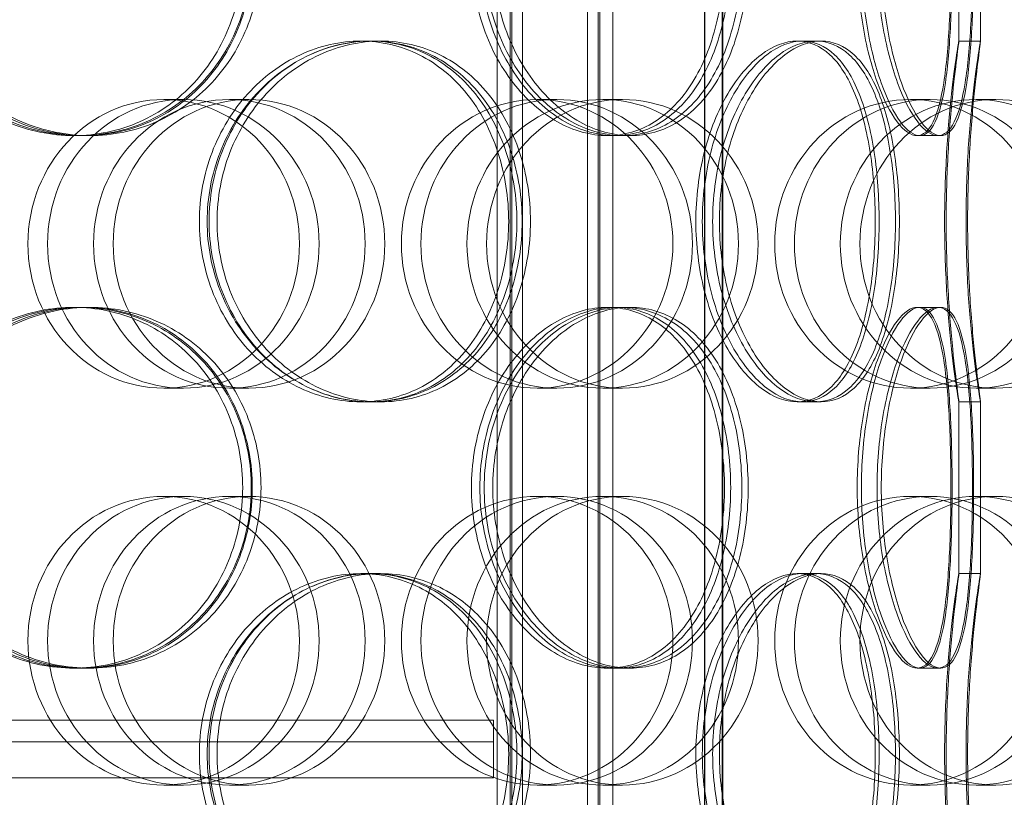
# Model space of a CAD drawing. Units: millimetres. Extents: x 251464 to 270265, y 160692 to 173972.
# Drawn here: x 267794 to 267930, y 169518 to 169626 of the extents above; entities that cross this region are included whole.
import ezdxf

# ---------------------------------------------------------------- set-up
doc = ezdxf.new("R2010")
doc.units = ezdxf.units.MM
doc.linetypes.add('DASHED', pattern=[0])
doc.layers.add('Skrytá (ISO)', color=1, linetype='DASHED', lineweight=18)

msp = doc.modelspace()

# ---------------------------------------------------------------- linework, layer by layer
at = {"layer": 'Skrytá (ISO)', "ltscale": 13.038823}
for p, q in [((267888.81, 169040.08), (267888.81, 169795.08)), ((267888.88, 169795.08), (267888.88, 169040.08)), ((267891.3, 169795.08), (267891.3, 169040.08)), ((267891.38, 169040.08), (267891.38, 169795.08))]:
    msp.add_line(p, q, dxfattribs=at)
at = {"layer": 'Skrytá (ISO)', "ltscale": 12.924213}
for p, q in [((267860.12, 169199.08), (267860.12, 169787.08)), ((267861.92, 169199.08), (267861.92, 169787.08)), ((267862.12, 169199.08), (267862.12, 169787.08)), ((267863.62, 169199.08), (267863.62, 169787.08)), ((267872.62, 169199.08), (267872.62, 169787.08)), ((267874.12, 169199.08), (267874.12, 169787.08)), ((267874.32, 169199.08), (267874.32, 169787.08)), ((267876.12, 169199.08), (267876.12, 169787.08))]:
    msp.add_line(p, q, dxfattribs=at)
at = {"layer": 'Skrytá (ISO)', "ltscale": 2.267434}
for p, q in [((267924.08, 169623.17), (267924.08, 169646.99)), ((267927.08, 169623.17), (267927.08, 169646.99)), ((267924.08, 169549.37), (267924.08, 169573.19)), ((267927.08, 169549.37), (267927.08, 169573.19))]:
    msp.add_line(p, q, dxfattribs=at)
at = {"layer": 'Skrytá (ISO)', "ltscale": 0.285466}
for p, q in [((267841.19, 169623.18), (267842.68, 169623.18)), ((267901.67, 169623.18), (267904.26, 169623.18)), ((267924.07, 169623.18), (267927.07, 169623.18)), ((267802.21, 169610.08), (267801.44, 169610.08)), ((267803.64, 169610.08), (267802.85, 169610.08)), ((267877.49, 169610.08), (267875.38, 169610.08)), ((267921.18, 169610.08), (267918.28, 169610.08)), ((267801.44, 169586.28), (267802.21, 169586.28)), ((267802.85, 169586.28), (267803.64, 169586.28)), ((267875.38, 169586.28), (267877.49, 169586.28)), ((267918.28, 169586.28), (267921.18, 169586.28)), ((267842.68, 169573.18), (267841.19, 169573.18)), ((267904.26, 169573.18), (267901.67, 169573.18)), ((267927.07, 169573.18), (267924.07, 169573.18)), ((267841.19, 169549.38), (267842.68, 169549.38)), ((267901.67, 169549.38), (267904.26, 169549.38)), ((267924.07, 169549.38), (267927.07, 169549.38)), ((267802.21, 169536.28), (267801.44, 169536.28)), ((267803.64, 169536.28), (267802.85, 169536.28)), ((267877.49, 169536.28), (267875.38, 169536.28)), ((267921.18, 169536.28), (267918.28, 169536.28)), ((267859.58, 169526.08), (267859.58, 169529.08))]:
    msp.add_line(p, q, dxfattribs=at)
at = {"layer": 'Skrytá (ISO)', "ltscale": 0.241666}
for p, q in [((267842.68, 169623.18), (267843.96, 169623.18)), ((267843.96, 169573.18), (267842.68, 169573.18)), ((267842.68, 169549.38), (267843.96, 169549.38))]:
    msp.add_line(p, q, dxfattribs=at)
at = {"layer": 'Skrytá (ISO)', "ltscale": 0.080895}
for p, q in [((267904.26, 169623.18), (267905, 169623.18)), ((267905, 169573.18), (267904.26, 169573.18)), ((267904.26, 169549.38), (267905, 169549.38))]:
    msp.add_line(p, q, dxfattribs=at)
at = {"layer": 'Skrytá (ISO)', "ltscale": 0.76141}
for p, q in [((267816.62, 169615.08), (267813.9, 169615.08)), ((267823, 169615.08), (267825.71, 169615.08)), ((267868.35, 169615.08), (267865.64, 169615.08)), ((267874.73, 169615.08), (267877.45, 169615.08)), ((267920.09, 169615.08), (267917.37, 169615.08)), ((267926.46, 169615.08), (267929.18, 169615.08)), ((267816.62, 169575.08), (267813.9, 169575.08)), ((267823, 169575.08), (267825.71, 169575.08)), ((267868.35, 169575.08), (267865.64, 169575.08)), ((267874.73, 169575.08), (267877.45, 169575.08)), ((267920.09, 169575.08), (267917.37, 169575.08)), ((267926.46, 169575.08), (267929.18, 169575.08)), ((267816.62, 169560.08), (267813.9, 169560.08)), ((267823, 169560.08), (267825.71, 169560.08)), ((267868.35, 169560.08), (267865.64, 169560.08)), ((267874.73, 169560.08), (267877.45, 169560.08)), ((267920.09, 169560.08), (267917.37, 169560.08)), ((267926.46, 169560.08), (267929.18, 169560.08)), ((267816.62, 169520.08), (267813.9, 169520.08)), ((267823, 169520.08), (267825.71, 169520.08)), ((267868.35, 169520.08), (267865.64, 169520.08)), ((267874.73, 169520.08), (267877.45, 169520.08)), ((267920.09, 169520.08), (267917.37, 169520.08)), ((267926.46, 169520.08), (267929.18, 169520.08))]:
    msp.add_line(p, q, dxfattribs=at)
at = {"layer": 'Skrytá (ISO)', "ltscale": 0.139929}
for p, q in [((267878.54, 169610.08), (267877.49, 169610.08)), ((267877.49, 169586.28), (267878.54, 169586.28)), ((267878.54, 169536.28), (267877.49, 169536.28))]:
    msp.add_line(p, q, dxfattribs=at)
at = {"layer": 'Skrytá (ISO)', "ltscale": 0.037541}
for p, q in [((267921.56, 169610.08), (267921.18, 169610.08)), ((267921.18, 169586.28), (267921.56, 169586.28)), ((267921.56, 169536.28), (267921.18, 169536.28))]:
    msp.add_line(p, q, dxfattribs=at)
at = {"layer": 'Skrytá (ISO)', "ltscale": 12.659545}
for p, q in [((267659.58, 169529.08), (267859.58, 169529.08)), ((267659.58, 169526.08), (267859.58, 169526.08)), ((267659.58, 169526.08), (267859.58, 169526.08)), ((267659.58, 169521.08), (267859.58, 169521.08))]:
    msp.add_line(p, q, dxfattribs=at)
at = {"layer": 'Skrytá (ISO)', "ltscale": 0.475844}
msp.add_line((267859.58, 169521.08), (267859.58, 169526.08), dxfattribs=at)
at = {"layer": 'Skrytá (ISO)', "ltscale": 15.191454}
for centre in [(267813.9, 169595.08), (267816.62, 169595.08), (267823, 169595.08), (267825.71, 169595.08), (267865.64, 169595.08), (267868.35, 169595.08), (267874.73, 169595.08), (267877.45, 169595.08), (267917.37, 169595.08), (267920.09, 169595.08), (267926.46, 169595.08), (267929.18, 169595.08), (267813.9, 169540.08), (267816.62, 169540.08), (267823, 169540.08), (267825.71, 169540.08), (267865.64, 169540.08), (267868.35, 169540.08), (267874.73, 169540.08), (267877.45, 169540.08), (267917.37, 169540.08), (267920.09, 169540.08), (267926.46, 169540.08), (267929.18, 169540.08)]:
    msp.add_ellipse(centre, major_axis=(0, -20), ratio=0.94058, dxfattribs=at)
at = {"layer": 'Skrytá (ISO)', "ltscale": 12.601983}
for points in [[(267824.84, 169635.08), (267824.84, 169638.35), (267824.25, 169641.63), (267821.96, 169647.67), (267820.26, 169650.45), (267815.97, 169655.07), (267813.39, 169656.93), (267807.69, 169659.43), (267804.58, 169660.08), (267798.31, 169660.08), (267795.15, 169659.43), (267789.28, 169656.93), (267786.57, 169655.07), (267782.03, 169650.45), (267780.21, 169647.67), (267777.74, 169641.63), (267777.1, 169638.35), (267777.1, 169631.81), (267777.74, 169628.54), (267780.21, 169622.49), (267782.03, 169619.72), (267786.57, 169615.09), (267789.28, 169613.24), (267795.15, 169610.73), (267798.31, 169610.08), (267804.58, 169610.08), (267807.69, 169610.73), (267813.39, 169613.24), (267815.97, 169615.09), (267820.26, 169619.72), (267821.96, 169622.49), (267824.25, 169628.54), (267824.84, 169631.81), (267824.84, 169635.08)], [(267778.55, 169635.08), (267778.55, 169638.35), (267779.19, 169641.63), (267781.65, 169647.67), (267783.47, 169650.45), (267788, 169655.07), (267790.7, 169656.93), (267796.56, 169659.43), (267799.72, 169660.08), (267805.98, 169660.08), (267809.08, 169659.43), (267814.76, 169656.93), (267817.33, 169655.07), (267821.61, 169650.45), (267823.3, 169647.67), (267825.58, 169641.63), (267826.17, 169638.35), (267826.17, 169631.81), (267825.58, 169628.54), (267823.3, 169622.49), (267821.61, 169619.72), (267817.33, 169615.09), (267814.76, 169613.24), (267809.08, 169610.73), (267805.98, 169610.08), (267799.72, 169610.08), (267796.56, 169610.73), (267790.7, 169613.24), (267788, 169615.09), (267783.47, 169619.72), (267781.65, 169622.49), (267779.19, 169628.54), (267778.55, 169631.81), (267778.55, 169635.08)], [(267891.6, 169635.08), (267891.6, 169638.35), (267891.21, 169641.63), (267889.71, 169647.67), (267888.59, 169650.45), (267885.69, 169655.07), (267883.92, 169656.93), (267879.91, 169659.43), (267877.68, 169660.08), (267873.08, 169660.08), (267870.7, 169659.43), (267866.21, 169656.93), (267864.1, 169655.07), (267860.51, 169650.45), (267859.05, 169647.67), (267857.06, 169641.63), (267856.54, 169638.35), (267856.54, 169631.81), (267857.06, 169628.54), (267859.05, 169622.49), (267860.51, 169619.72), (267864.1, 169615.09), (267866.21, 169613.24), (267870.7, 169610.73), (267873.08, 169610.08), (267877.68, 169610.08), (267879.91, 169610.73), (267883.92, 169613.24), (267885.69, 169615.09), (267888.59, 169619.72), (267889.71, 169622.49), (267891.21, 169628.54), (267891.6, 169631.81), (267891.6, 169635.08)], [(267857.71, 169635.08), (267857.71, 169638.35), (267858.23, 169641.63), (267860.2, 169647.67), (267861.66, 169650.45), (267865.21, 169655.07), (267867.31, 169656.93), (267871.77, 169659.43), (267874.12, 169660.08), (267878.69, 169660.08), (267880.9, 169659.43), (267884.86, 169656.93), (267886.62, 169655.07), (267889.48, 169650.45), (267890.59, 169647.67), (267892.08, 169641.63), (267892.46, 169638.35), (267892.46, 169631.81), (267892.08, 169628.54), (267890.59, 169622.49), (267889.48, 169619.72), (267886.62, 169615.09), (267884.86, 169613.24), (267880.9, 169610.73), (267878.69, 169610.08), (267874.12, 169610.08), (267871.77, 169610.73), (267867.31, 169613.24), (267865.21, 169615.09), (267861.66, 169619.72), (267860.2, 169622.49), (267858.23, 169628.54), (267857.71, 169631.81), (267857.71, 169635.08)], [(267922.98, 169635.08), (267922.98, 169638.35), (267922.91, 169641.63), (267922.59, 169647.67), (267922.35, 169650.45), (267921.62, 169655.07), (267921.13, 169656.93), (267919.89, 169659.43), (267919.13, 169660.08), (267917.43, 169660.08), (267916.48, 169659.43), (267914.57, 169656.93), (267913.62, 169655.07), (267911.95, 169650.45), (267911.24, 169647.67), (267910.26, 169641.63), (267909.99, 169638.35), (267909.99, 169631.81), (267910.26, 169628.54), (267911.24, 169622.49), (267911.95, 169619.72), (267913.62, 169615.09), (267914.57, 169613.24), (267916.48, 169610.73), (267917.43, 169610.08), (267919.13, 169610.08), (267919.89, 169610.73), (267921.13, 169613.24), (267921.62, 169615.09), (267922.35, 169619.72), (267922.59, 169622.49), (267922.91, 169628.54), (267922.98, 169631.81), (267922.98, 169635.08)], [(267910.57, 169635.08), (267910.57, 169638.35), (267910.83, 169641.63), (267911.79, 169647.67), (267912.49, 169650.45), (267914.12, 169655.07), (267915.05, 169656.93), (267916.91, 169659.43), (267917.83, 169660.08), (267919.48, 169660.08), (267920.21, 169659.43), (267921.4, 169656.93), (267921.86, 169655.07), (267922.55, 169650.45), (267922.78, 169647.67), (267923.07, 169641.63), (267923.14, 169638.35), (267923.14, 169631.81), (267923.07, 169628.54), (267922.78, 169622.49), (267922.55, 169619.72), (267921.86, 169615.09), (267921.4, 169613.24), (267920.21, 169610.73), (267919.48, 169610.08), (267917.83, 169610.08), (267916.91, 169610.73), (267915.05, 169613.24), (267914.12, 169615.09), (267912.49, 169619.72), (267911.79, 169622.49), (267910.83, 169628.54), (267910.57, 169631.81), (267910.57, 169635.08)], [(267861.7, 169598.18), (267861.7, 169601.45), (267861.19, 169604.73), (267859.23, 169610.77), (267857.77, 169613.55), (267854.05, 169618.17), (267851.8, 169620.03), (267846.77, 169622.53), (267844.01, 169623.18), (267838.38, 169623.18), (267835.51, 169622.53), (267830.15, 169620.03), (267827.65, 169618.17), (267823.45, 169613.55), (267821.75, 169610.77), (267819.44, 169604.73), (267818.84, 169601.45), (267818.84, 169594.91), (267819.44, 169591.64), (267821.75, 169585.59), (267823.45, 169582.82), (267827.65, 169578.19), (267830.15, 169576.34), (267835.51, 169573.83), (267838.38, 169573.18), (267844.01, 169573.18), (267846.77, 169573.83), (267851.8, 169576.34), (267854.05, 169578.19), (267857.77, 169582.82), (267859.23, 169585.59), (267861.19, 169591.64), (267861.7, 169594.91), (267861.7, 169598.18)], [(267820.19, 169598.18), (267820.19, 169601.45), (267820.79, 169604.73), (267823.09, 169610.77), (267824.78, 169613.55), (267828.97, 169618.17), (267831.46, 169620.03), (267836.8, 169622.53), (267839.65, 169623.18), (267845.25, 169623.18), (267848, 169622.53), (267852.99, 169620.03), (267855.24, 169618.17), (267858.93, 169613.55), (267860.38, 169610.77), (267862.33, 169604.73), (267862.83, 169601.45), (267862.83, 169594.91), (267862.33, 169591.64), (267860.38, 169585.59), (267858.93, 169582.82), (267855.24, 169578.19), (267852.99, 169576.34), (267848, 169573.83), (267845.25, 169573.18), (267839.65, 169573.18), (267836.8, 169573.83), (267831.46, 169576.34), (267828.97, 169578.19), (267824.78, 169582.82), (267823.09, 169585.59), (267820.79, 169591.64), (267820.19, 169594.91), (267820.19, 169598.18)], [(267912.5, 169598.18), (267912.5, 169601.45), (267912.26, 169604.73), (267911.32, 169610.77), (267910.61, 169613.55), (267908.74, 169618.17), (267907.57, 169620.03), (267904.85, 169622.53), (267903.31, 169623.18), (267900.04, 169623.18), (267898.32, 169622.53), (267895.01, 169620.03), (267893.42, 169618.17), (267890.7, 169613.55), (267889.57, 169610.77), (267888.04, 169604.73), (267887.63, 169601.45), (267887.63, 169594.91), (267888.04, 169591.64), (267889.57, 169585.59), (267890.7, 169582.82), (267893.42, 169578.19), (267895.01, 169576.34), (267898.32, 169573.83), (267900.04, 169573.18), (267903.31, 169573.18), (267904.85, 169573.83), (267907.57, 169576.34), (267908.74, 169578.19), (267910.61, 169582.82), (267911.32, 169585.59), (267912.26, 169591.64), (267912.5, 169594.91), (267912.5, 169598.18)], [(267888.53, 169598.18), (267888.53, 169601.45), (267888.94, 169604.73), (267890.46, 169610.77), (267891.57, 169613.55), (267894.26, 169618.17), (267895.83, 169620.03), (267899.09, 169622.53), (267900.79, 169623.18), (267904.01, 169623.18), (267905.53, 169622.53), (267908.2, 169620.03), (267909.34, 169618.17), (267911.18, 169613.55), (267911.88, 169610.77), (267912.8, 169604.73), (267913.03, 169601.45), (267913.03, 169594.91), (267912.8, 169591.64), (267911.88, 169585.59), (267911.18, 169582.82), (267909.34, 169578.19), (267908.2, 169576.34), (267905.53, 169573.83), (267904.01, 169573.18), (267900.79, 169573.18), (267899.09, 169573.83), (267895.83, 169576.34), (267894.26, 169578.19), (267891.57, 169582.82), (267890.46, 169585.59), (267888.94, 169591.64), (267888.53, 169594.91), (267888.53, 169598.18)], [(267922.32, 169598.18), (267922.32, 169601.45), (267922.42, 169604.73), (267922.75, 169610.77), (267922.99, 169613.55), (267923.45, 169618.17), (267923.68, 169620.03), (267924, 169622.53), (267924.09, 169623.18), (267924.06, 169623.18), (267923.95, 169622.53), (267923.57, 169620.03), (267923.32, 169618.17), (267922.81, 169613.55), (267922.56, 169610.77), (267922.21, 169604.73), (267922.1, 169601.45), (267922.1, 169594.91), (267922.21, 169591.64), (267922.56, 169585.59), (267922.81, 169582.82), (267923.32, 169578.19), (267923.57, 169576.34), (267923.95, 169573.83), (267924.06, 169573.18), (267924.09, 169573.18), (267924, 169573.83), (267923.68, 169576.34), (267923.45, 169578.19), (267922.99, 169582.82), (267922.75, 169585.59), (267922.42, 169591.64), (267922.32, 169594.91), (267922.32, 169598.18)], [(267824.84, 169561.28), (267824.84, 169564.55), (267824.25, 169567.83), (267821.96, 169573.87), (267820.26, 169576.65), (267815.97, 169581.27), (267813.39, 169583.13), (267807.69, 169585.63), (267804.58, 169586.28), (267798.31, 169586.28), (267795.15, 169585.63), (267789.28, 169583.13), (267786.57, 169581.27), (267782.03, 169576.65), (267780.21, 169573.87), (267777.74, 169567.83), (267777.1, 169564.55), (267777.1, 169558.01), (267777.74, 169554.74), (267780.21, 169548.69), (267782.03, 169545.92), (267786.57, 169541.29), (267789.28, 169539.44), (267795.15, 169536.93), (267798.31, 169536.28), (267804.58, 169536.28), (267807.69, 169536.93), (267813.39, 169539.44), (267815.97, 169541.29), (267820.26, 169545.92), (267821.96, 169548.69), (267824.25, 169554.74), (267824.84, 169558.01), (267824.84, 169561.28)], [(267778.55, 169561.28), (267778.55, 169564.55), (267779.19, 169567.83), (267781.65, 169573.87), (267783.47, 169576.65), (267788, 169581.27), (267790.7, 169583.13), (267796.56, 169585.63), (267799.72, 169586.28), (267805.98, 169586.28), (267809.08, 169585.63), (267814.76, 169583.13), (267817.33, 169581.27), (267821.61, 169576.65), (267823.3, 169573.87), (267825.58, 169567.83), (267826.17, 169564.55), (267826.17, 169558.01), (267825.58, 169554.74), (267823.3, 169548.69), (267821.61, 169545.92), (267817.33, 169541.29), (267814.76, 169539.44), (267809.08, 169536.93), (267805.98, 169536.28), (267799.72, 169536.28), (267796.56, 169536.93), (267790.7, 169539.44), (267788, 169541.29), (267783.47, 169545.92), (267781.65, 169548.69), (267779.19, 169554.74), (267778.55, 169558.01), (267778.55, 169561.28)], [(267891.6, 169561.28), (267891.6, 169564.55), (267891.21, 169567.83), (267889.71, 169573.87), (267888.59, 169576.65), (267885.69, 169581.27), (267883.92, 169583.13), (267879.91, 169585.63), (267877.68, 169586.28), (267873.08, 169586.28), (267870.7, 169585.63), (267866.21, 169583.13), (267864.1, 169581.27), (267860.51, 169576.65), (267859.05, 169573.87), (267857.06, 169567.83), (267856.54, 169564.55), (267856.54, 169558.01), (267857.06, 169554.74), (267859.05, 169548.69), (267860.51, 169545.92), (267864.1, 169541.29), (267866.21, 169539.44), (267870.7, 169536.93), (267873.08, 169536.28), (267877.68, 169536.28), (267879.91, 169536.93), (267883.92, 169539.44), (267885.69, 169541.29), (267888.59, 169545.92), (267889.71, 169548.69), (267891.21, 169554.74), (267891.6, 169558.01), (267891.6, 169561.28)], [(267857.71, 169561.28), (267857.71, 169564.55), (267858.23, 169567.83), (267860.2, 169573.87), (267861.66, 169576.65), (267865.21, 169581.27), (267867.31, 169583.13), (267871.77, 169585.63), (267874.12, 169586.28), (267878.69, 169586.28), (267880.9, 169585.63), (267884.86, 169583.13), (267886.62, 169581.27), (267889.48, 169576.65), (267890.59, 169573.87), (267892.08, 169567.83), (267892.46, 169564.55), (267892.46, 169558.01), (267892.08, 169554.74), (267890.59, 169548.69), (267889.48, 169545.92), (267886.62, 169541.29), (267884.86, 169539.44), (267880.9, 169536.93), (267878.69, 169536.28), (267874.12, 169536.28), (267871.77, 169536.93), (267867.31, 169539.44), (267865.21, 169541.29), (267861.66, 169545.92), (267860.2, 169548.69), (267858.23, 169554.74), (267857.71, 169558.01), (267857.71, 169561.28)], [(267922.98, 169561.28), (267922.98, 169564.55), (267922.91, 169567.83), (267922.59, 169573.87), (267922.35, 169576.65), (267921.62, 169581.27), (267921.13, 169583.13), (267919.89, 169585.63), (267919.13, 169586.28), (267917.43, 169586.28), (267916.48, 169585.63), (267914.57, 169583.13), (267913.62, 169581.27), (267911.95, 169576.65), (267911.24, 169573.87), (267910.26, 169567.83), (267909.99, 169564.55), (267909.99, 169558.01), (267910.26, 169554.74), (267911.24, 169548.69), (267911.95, 169545.92), (267913.62, 169541.29), (267914.57, 169539.44), (267916.48, 169536.93), (267917.43, 169536.28), (267919.13, 169536.28), (267919.89, 169536.93), (267921.13, 169539.44), (267921.62, 169541.29), (267922.35, 169545.92), (267922.59, 169548.69), (267922.91, 169554.74), (267922.98, 169558.01), (267922.98, 169561.28)], [(267910.57, 169561.28), (267910.57, 169564.55), (267910.83, 169567.83), (267911.79, 169573.87), (267912.49, 169576.65), (267914.12, 169581.27), (267915.05, 169583.13), (267916.91, 169585.63), (267917.83, 169586.28), (267919.48, 169586.28), (267920.21, 169585.63), (267921.4, 169583.13), (267921.86, 169581.27), (267922.55, 169576.65), (267922.78, 169573.87), (267923.07, 169567.83), (267923.14, 169564.55), (267923.14, 169558.01), (267923.07, 169554.74), (267922.78, 169548.69), (267922.55, 169545.92), (267921.86, 169541.29), (267921.4, 169539.44), (267920.21, 169536.93), (267919.48, 169536.28), (267917.83, 169536.28), (267916.91, 169536.93), (267915.05, 169539.44), (267914.12, 169541.29), (267912.49, 169545.92), (267911.79, 169548.69), (267910.83, 169554.74), (267910.57, 169558.01), (267910.57, 169561.28)], [(267861.7, 169524.38), (267861.7, 169527.65), (267861.19, 169530.93), (267859.23, 169536.97), (267857.77, 169539.75), (267854.05, 169544.37), (267851.8, 169546.23), (267846.77, 169548.73), (267844.01, 169549.38), (267838.38, 169549.38), (267835.51, 169548.73), (267830.15, 169546.23), (267827.65, 169544.37), (267823.45, 169539.75), (267821.75, 169536.97), (267819.44, 169530.93), (267818.84, 169527.65), (267818.84, 169521.11), (267819.44, 169517.84), (267821.75, 169511.79), (267823.45, 169509.02), (267827.65, 169504.39), (267830.15, 169502.54), (267835.51, 169500.03), (267838.38, 169499.38), (267844.01, 169499.38), (267846.77, 169500.03), (267851.8, 169502.54), (267854.05, 169504.39), (267857.77, 169509.02), (267859.23, 169511.79), (267861.19, 169517.84), (267861.7, 169521.11), (267861.7, 169524.38)], [(267820.19, 169524.38), (267820.19, 169527.65), (267820.79, 169530.93), (267823.09, 169536.97), (267824.78, 169539.75), (267828.97, 169544.37), (267831.46, 169546.23), (267836.8, 169548.73), (267839.65, 169549.38), (267845.25, 169549.38), (267848, 169548.73), (267852.99, 169546.23), (267855.24, 169544.37), (267858.93, 169539.75), (267860.38, 169536.97), (267862.33, 169530.93), (267862.83, 169527.65), (267862.83, 169521.11), (267862.33, 169517.84), (267860.38, 169511.79), (267858.93, 169509.02), (267855.24, 169504.39), (267852.99, 169502.54), (267848, 169500.03), (267845.25, 169499.38), (267839.65, 169499.38), (267836.8, 169500.03), (267831.46, 169502.54), (267828.97, 169504.39), (267824.78, 169509.02), (267823.09, 169511.79), (267820.79, 169517.84), (267820.19, 169521.11), (267820.19, 169524.38)], [(267912.5, 169524.38), (267912.5, 169527.65), (267912.26, 169530.93), (267911.32, 169536.97), (267910.61, 169539.75), (267908.74, 169544.37), (267907.57, 169546.23), (267904.85, 169548.73), (267903.31, 169549.38), (267900.04, 169549.38), (267898.32, 169548.73), (267895.01, 169546.23), (267893.42, 169544.37), (267890.7, 169539.75), (267889.57, 169536.97), (267888.04, 169530.93), (267887.63, 169527.65), (267887.63, 169521.11), (267888.04, 169517.84), (267889.57, 169511.79), (267890.7, 169509.02), (267893.42, 169504.39), (267895.01, 169502.54), (267898.32, 169500.03), (267900.04, 169499.38), (267903.31, 169499.38), (267904.85, 169500.03), (267907.57, 169502.54), (267908.74, 169504.39), (267910.61, 169509.02), (267911.32, 169511.79), (267912.26, 169517.84), (267912.5, 169521.11), (267912.5, 169524.38)], [(267888.53, 169524.38), (267888.53, 169527.65), (267888.94, 169530.93), (267890.46, 169536.97), (267891.57, 169539.75), (267894.26, 169544.37), (267895.83, 169546.23), (267899.09, 169548.73), (267900.79, 169549.38), (267904.01, 169549.38), (267905.53, 169548.73), (267908.2, 169546.23), (267909.34, 169544.37), (267911.18, 169539.75), (267911.88, 169536.97), (267912.8, 169530.93), (267913.03, 169527.65), (267913.03, 169521.11), (267912.8, 169517.84), (267911.88, 169511.79), (267911.18, 169509.02), (267909.34, 169504.39), (267908.2, 169502.54), (267905.53, 169500.03), (267904.01, 169499.38), (267900.79, 169499.38), (267899.09, 169500.03), (267895.83, 169502.54), (267894.26, 169504.39), (267891.57, 169509.02), (267890.46, 169511.79), (267888.94, 169517.84), (267888.53, 169521.11), (267888.53, 169524.38)], [(267922.32, 169524.38), (267922.32, 169527.65), (267922.42, 169530.93), (267922.75, 169536.97), (267922.99, 169539.75), (267923.45, 169544.37), (267923.68, 169546.23), (267924, 169548.73), (267924.09, 169549.38), (267924.06, 169549.38), (267923.95, 169548.73), (267923.57, 169546.23), (267923.32, 169544.37), (267922.81, 169539.75), (267922.56, 169536.97), (267922.21, 169530.93), (267922.1, 169527.65), (267922.1, 169521.11), (267922.21, 169517.84), (267922.56, 169511.79), (267922.81, 169509.02), (267923.32, 169504.39), (267923.57, 169502.54), (267923.95, 169500.03), (267924.06, 169499.38), (267924.09, 169499.38), (267924, 169500.03), (267923.68, 169502.54), (267923.45, 169504.39), (267922.99, 169509.02), (267922.75, 169511.79), (267922.42, 169517.84), (267922.32, 169521.11), (267922.32, 169524.38)]]:
    msp.add_open_spline(points, degree=3, knots=[0, 0, 0, 0, 0.0625, 0.0625, 0.125, 0.125, 0.1875, 0.1875, 0.25, 0.25, 0.3125, 0.3125, 0.375, 0.375, 0.4375, 0.4375, 0.5, 0.5, 0.5625, 0.5625, 0.625, 0.625, 0.6875, 0.6875, 0.75, 0.75, 0.8125, 0.8125, 0.875, 0.875, 0.9375, 0.9375, 1, 1, 1, 1], dxfattribs=at)
at = {"layer": 'Skrytá (ISO)', "ltscale": 12.716372}
for points in [[(267826.03, 169635.08), (267826.03, 169631.81), (267825.43, 169628.54), (267823.1, 169622.49), (267821.37, 169619.72), (267817, 169615.09), (267814.37, 169613.24), (267808.57, 169610.73), (267805.4, 169610.08), (267799.02, 169610.08), (267795.8, 169610.73), (267789.82, 169613.24), (267787.06, 169615.09), (267782.44, 169619.72), (267780.59, 169622.49), (267778.08, 169628.54), (267777.42, 169631.81), (267777.42, 169638.35), (267778.08, 169641.63), (267780.59, 169647.67), (267782.44, 169650.45), (267787.06, 169655.07), (267789.82, 169656.93), (267795.8, 169659.43), (267799.02, 169660.08), (267805.4, 169660.08), (267808.57, 169659.43), (267814.37, 169656.93), (267817, 169655.07), (267821.37, 169650.45), (267823.1, 169647.67), (267825.43, 169641.63), (267826.03, 169638.35), (267826.03, 169635.08)], [(267778.89, 169635.08), (267778.89, 169631.81), (267779.54, 169628.54), (267782.05, 169622.49), (267783.9, 169619.72), (267788.51, 169615.09), (267791.27, 169613.24), (267797.24, 169610.73), (267800.45, 169610.08), (267806.82, 169610.08), (267809.98, 169610.73), (267815.76, 169613.24), (267818.39, 169615.09), (267822.74, 169619.72), (267824.46, 169622.49), (267826.78, 169628.54), (267827.38, 169631.81), (267827.38, 169638.35), (267826.78, 169641.63), (267824.46, 169647.67), (267822.74, 169650.45), (267818.39, 169655.07), (267815.76, 169656.93), (267809.98, 169659.43), (267806.82, 169660.08), (267800.45, 169660.08), (267797.24, 169659.43), (267791.27, 169656.93), (267788.51, 169655.07), (267783.9, 169650.45), (267782.05, 169647.67), (267779.54, 169641.63), (267778.89, 169638.35), (267778.89, 169635.08)], [(267894, 169635.08), (267894, 169631.81), (267893.62, 169628.54), (267892.08, 169622.49), (267890.94, 169619.72), (267887.99, 169615.09), (267886.19, 169613.24), (267882.11, 169610.73), (267879.84, 169610.08), (267875.15, 169610.08), (267872.73, 169610.73), (267868.16, 169613.24), (267866, 169615.09), (267862.35, 169619.72), (267860.86, 169622.49), (267858.84, 169628.54), (267858.31, 169631.81), (267858.31, 169638.35), (267858.84, 169641.63), (267860.86, 169647.67), (267862.35, 169650.45), (267866, 169655.07), (267868.16, 169656.93), (267872.73, 169659.43), (267875.15, 169660.08), (267879.84, 169660.08), (267882.11, 169659.43), (267886.19, 169656.93), (267887.99, 169655.07), (267890.94, 169650.45), (267892.08, 169647.67), (267893.62, 169641.63), (267894, 169638.35), (267894, 169635.08)], [(267859.5, 169635.08), (267859.5, 169631.81), (267860.03, 169628.54), (267862.04, 169622.49), (267863.52, 169619.72), (267867.14, 169615.09), (267869.28, 169613.24), (267873.81, 169610.73), (267876.21, 169610.08), (267880.86, 169610.08), (267883.11, 169610.73), (267887.15, 169613.24), (267888.94, 169615.09), (267891.85, 169619.72), (267892.98, 169622.49), (267894.5, 169628.54), (267894.88, 169631.81), (267894.88, 169638.35), (267894.5, 169641.63), (267892.98, 169647.67), (267891.85, 169650.45), (267888.94, 169655.07), (267887.15, 169656.93), (267883.11, 169659.43), (267880.86, 169660.08), (267876.21, 169660.08), (267873.81, 169659.43), (267869.28, 169656.93), (267867.14, 169655.07), (267863.52, 169650.45), (267862.04, 169647.67), (267860.03, 169641.63), (267859.5, 169638.35), (267859.5, 169635.08)], [(267925.96, 169635.08), (267925.96, 169631.81), (267925.89, 169628.54), (267925.57, 169622.49), (267925.32, 169619.72), (267924.57, 169615.09), (267924.08, 169613.24), (267922.81, 169610.73), (267922.04, 169610.08), (267920.31, 169610.08), (267919.34, 169610.73), (267917.4, 169613.24), (267916.43, 169615.09), (267914.73, 169619.72), (267914, 169622.49), (267913, 169628.54), (267912.74, 169631.81), (267912.74, 169638.35), (267913, 169641.63), (267914, 169647.67), (267914.73, 169650.45), (267916.43, 169655.07), (267917.4, 169656.93), (267919.34, 169659.43), (267920.31, 169660.08), (267922.04, 169660.08), (267922.81, 169659.43), (267924.08, 169656.93), (267924.57, 169655.07), (267925.32, 169650.45), (267925.57, 169647.67), (267925.89, 169641.63), (267925.96, 169638.35), (267925.96, 169635.08)], [(267913.33, 169635.08), (267913.33, 169631.81), (267913.59, 169628.54), (267914.57, 169622.49), (267915.28, 169619.72), (267916.94, 169615.09), (267917.89, 169613.24), (267919.78, 169610.73), (267920.72, 169610.08), (267922.4, 169610.08), (267923.14, 169610.73), (267924.35, 169613.24), (267924.82, 169615.09), (267925.52, 169619.72), (267925.76, 169622.49), (267926.06, 169628.54), (267926.12, 169631.81), (267926.12, 169638.35), (267926.06, 169641.63), (267925.76, 169647.67), (267925.52, 169650.45), (267924.82, 169655.07), (267924.35, 169656.93), (267923.14, 169659.43), (267922.4, 169660.08), (267920.72, 169660.08), (267919.78, 169659.43), (267917.89, 169656.93), (267916.94, 169655.07), (267915.28, 169650.45), (267914.57, 169647.67), (267913.59, 169641.63), (267913.33, 169638.35), (267913.33, 169635.08)], [(267863.56, 169598.18), (267863.56, 169594.91), (267863.05, 169591.64), (267861.05, 169585.59), (267859.56, 169582.82), (267855.78, 169578.19), (267853.48, 169576.34), (267848.36, 169573.83), (267845.55, 169573.18), (267839.81, 169573.18), (267836.9, 169573.83), (267831.43, 169576.34), (267828.89, 169578.19), (267824.61, 169582.82), (267822.88, 169585.59), (267820.54, 169591.64), (267819.92, 169594.91), (267819.92, 169601.45), (267820.54, 169604.73), (267822.88, 169610.77), (267824.61, 169613.55), (267828.89, 169618.17), (267831.43, 169620.03), (267836.9, 169622.53), (267839.81, 169623.18), (267845.55, 169623.18), (267848.36, 169622.53), (267853.48, 169620.03), (267855.78, 169618.17), (267859.56, 169613.55), (267861.05, 169610.77), (267863.05, 169604.73), (267863.56, 169601.45), (267863.56, 169598.18)], [(267821.3, 169598.18), (267821.3, 169594.91), (267821.91, 169591.64), (267824.25, 169585.59), (267825.97, 169582.82), (267830.23, 169578.19), (267832.77, 169576.34), (267838.21, 169573.83), (267841.11, 169573.18), (267846.81, 169573.18), (267849.61, 169573.83), (267854.7, 169576.34), (267856.98, 169578.19), (267860.74, 169582.82), (267862.22, 169585.59), (267864.21, 169591.64), (267864.71, 169594.91), (267864.71, 169601.45), (267864.21, 169604.73), (267862.22, 169610.77), (267860.74, 169613.55), (267856.98, 169618.17), (267854.7, 169620.03), (267849.61, 169622.53), (267846.81, 169623.18), (267841.11, 169623.18), (267838.21, 169622.53), (267832.77, 169620.03), (267830.23, 169618.17), (267825.97, 169613.55), (267824.25, 169610.77), (267821.91, 169604.73), (267821.3, 169601.45), (267821.3, 169598.18)], [(267915.29, 169598.18), (267915.29, 169594.91), (267915.05, 169591.64), (267914.09, 169585.59), (267913.37, 169582.82), (267911.46, 169578.19), (267910.27, 169576.34), (267907.5, 169573.83), (267905.93, 169573.18), (267902.6, 169573.18), (267900.85, 169573.83), (267897.48, 169576.34), (267895.86, 169578.19), (267893.09, 169582.82), (267891.94, 169585.59), (267890.38, 169591.64), (267889.96, 169594.91), (267889.96, 169601.45), (267890.38, 169604.73), (267891.94, 169610.77), (267893.09, 169613.55), (267895.86, 169618.17), (267897.48, 169620.03), (267900.85, 169622.53), (267902.6, 169623.18), (267905.93, 169623.18), (267907.5, 169622.53), (267910.27, 169620.03), (267911.46, 169618.17), (267913.37, 169613.55), (267914.09, 169610.77), (267915.05, 169604.73), (267915.29, 169601.45), (267915.29, 169598.18)], [(267890.89, 169598.18), (267890.89, 169594.91), (267891.3, 169591.64), (267892.84, 169585.59), (267893.98, 169582.82), (267896.71, 169578.19), (267898.31, 169576.34), (267901.64, 169573.83), (267903.36, 169573.18), (267906.64, 169573.18), (267908.19, 169573.83), (267910.91, 169576.34), (267912.08, 169578.19), (267913.95, 169582.82), (267914.66, 169585.59), (267915.59, 169591.64), (267915.83, 169594.91), (267915.83, 169601.45), (267915.59, 169604.73), (267914.66, 169610.77), (267913.95, 169613.55), (267912.08, 169618.17), (267910.91, 169620.03), (267908.19, 169622.53), (267906.64, 169623.18), (267903.36, 169623.18), (267901.64, 169622.53), (267898.31, 169620.03), (267896.71, 169618.17), (267893.98, 169613.55), (267892.84, 169610.77), (267891.3, 169604.73), (267890.89, 169601.45), (267890.89, 169598.18)], [(267925.29, 169598.18), (267925.29, 169594.91), (267925.39, 169591.64), (267925.73, 169585.59), (267925.97, 169582.82), (267926.44, 169578.19), (267926.68, 169576.34), (267927, 169573.83), (267927.09, 169573.18), (267927.06, 169573.18), (267926.94, 169573.83), (267926.57, 169576.34), (267926.31, 169578.19), (267925.79, 169582.82), (267925.53, 169585.59), (267925.17, 169591.64), (267925.07, 169594.91), (267925.07, 169601.45), (267925.17, 169604.73), (267925.53, 169610.77), (267925.79, 169613.55), (267926.31, 169618.17), (267926.57, 169620.03), (267926.94, 169622.53), (267927.06, 169623.18), (267927.09, 169623.18), (267927, 169622.53), (267926.68, 169620.03), (267926.44, 169618.17), (267925.97, 169613.55), (267925.73, 169610.77), (267925.39, 169604.73), (267925.29, 169601.45), (267925.29, 169598.18)], [(267826.03, 169561.28), (267826.03, 169558.01), (267825.43, 169554.74), (267823.1, 169548.69), (267821.37, 169545.92), (267817, 169541.29), (267814.37, 169539.44), (267808.57, 169536.93), (267805.4, 169536.28), (267799.02, 169536.28), (267795.8, 169536.93), (267789.82, 169539.44), (267787.06, 169541.29), (267782.44, 169545.92), (267780.59, 169548.69), (267778.08, 169554.74), (267777.42, 169558.01), (267777.42, 169564.55), (267778.08, 169567.83), (267780.59, 169573.87), (267782.44, 169576.65), (267787.06, 169581.27), (267789.82, 169583.13), (267795.8, 169585.63), (267799.02, 169586.28), (267805.4, 169586.28), (267808.57, 169585.63), (267814.37, 169583.13), (267817, 169581.27), (267821.37, 169576.65), (267823.1, 169573.87), (267825.43, 169567.83), (267826.03, 169564.55), (267826.03, 169561.28)], [(267778.89, 169561.28), (267778.89, 169558.01), (267779.54, 169554.74), (267782.05, 169548.69), (267783.9, 169545.92), (267788.51, 169541.29), (267791.27, 169539.44), (267797.24, 169536.93), (267800.45, 169536.28), (267806.82, 169536.28), (267809.98, 169536.93), (267815.76, 169539.44), (267818.39, 169541.29), (267822.74, 169545.92), (267824.46, 169548.69), (267826.78, 169554.74), (267827.38, 169558.01), (267827.38, 169564.55), (267826.78, 169567.83), (267824.46, 169573.87), (267822.74, 169576.65), (267818.39, 169581.27), (267815.76, 169583.13), (267809.98, 169585.63), (267806.82, 169586.28), (267800.45, 169586.28), (267797.24, 169585.63), (267791.27, 169583.13), (267788.51, 169581.27), (267783.9, 169576.65), (267782.05, 169573.87), (267779.54, 169567.83), (267778.89, 169564.55), (267778.89, 169561.28)], [(267894, 169561.28), (267894, 169558.01), (267893.62, 169554.74), (267892.08, 169548.69), (267890.94, 169545.92), (267887.99, 169541.29), (267886.19, 169539.44), (267882.11, 169536.93), (267879.84, 169536.28), (267875.15, 169536.28), (267872.73, 169536.93), (267868.16, 169539.44), (267866, 169541.29), (267862.35, 169545.92), (267860.86, 169548.69), (267858.84, 169554.74), (267858.31, 169558.01), (267858.31, 169564.55), (267858.84, 169567.83), (267860.86, 169573.87), (267862.35, 169576.65), (267866, 169581.27), (267868.16, 169583.13), (267872.73, 169585.63), (267875.15, 169586.28), (267879.84, 169586.28), (267882.11, 169585.63), (267886.19, 169583.13), (267887.99, 169581.27), (267890.94, 169576.65), (267892.08, 169573.87), (267893.62, 169567.83), (267894, 169564.55), (267894, 169561.28)], [(267859.5, 169561.28), (267859.5, 169558.01), (267860.03, 169554.74), (267862.04, 169548.69), (267863.52, 169545.92), (267867.14, 169541.29), (267869.28, 169539.44), (267873.81, 169536.93), (267876.21, 169536.28), (267880.86, 169536.28), (267883.11, 169536.93), (267887.15, 169539.44), (267888.94, 169541.29), (267891.85, 169545.92), (267892.98, 169548.69), (267894.5, 169554.74), (267894.88, 169558.01), (267894.88, 169564.55), (267894.5, 169567.83), (267892.98, 169573.87), (267891.85, 169576.65), (267888.94, 169581.27), (267887.15, 169583.13), (267883.11, 169585.63), (267880.86, 169586.28), (267876.21, 169586.28), (267873.81, 169585.63), (267869.28, 169583.13), (267867.14, 169581.27), (267863.52, 169576.65), (267862.04, 169573.87), (267860.03, 169567.83), (267859.5, 169564.55), (267859.5, 169561.28)], [(267925.96, 169561.28), (267925.96, 169558.01), (267925.89, 169554.74), (267925.57, 169548.69), (267925.32, 169545.92), (267924.57, 169541.29), (267924.08, 169539.44), (267922.81, 169536.93), (267922.04, 169536.28), (267920.31, 169536.28), (267919.34, 169536.93), (267917.4, 169539.44), (267916.43, 169541.29), (267914.73, 169545.92), (267914, 169548.69), (267913, 169554.74), (267912.74, 169558.01), (267912.74, 169564.55), (267913, 169567.83), (267914, 169573.87), (267914.73, 169576.65), (267916.43, 169581.27), (267917.4, 169583.13), (267919.34, 169585.63), (267920.31, 169586.28), (267922.04, 169586.28), (267922.81, 169585.63), (267924.08, 169583.13), (267924.57, 169581.27), (267925.32, 169576.65), (267925.57, 169573.87), (267925.89, 169567.83), (267925.96, 169564.55), (267925.96, 169561.28)], [(267913.33, 169561.28), (267913.33, 169558.01), (267913.59, 169554.74), (267914.57, 169548.69), (267915.28, 169545.92), (267916.94, 169541.29), (267917.89, 169539.44), (267919.78, 169536.93), (267920.72, 169536.28), (267922.4, 169536.28), (267923.14, 169536.93), (267924.35, 169539.44), (267924.82, 169541.29), (267925.52, 169545.92), (267925.76, 169548.69), (267926.06, 169554.74), (267926.12, 169558.01), (267926.12, 169564.55), (267926.06, 169567.83), (267925.76, 169573.87), (267925.52, 169576.65), (267924.82, 169581.27), (267924.35, 169583.13), (267923.14, 169585.63), (267922.4, 169586.28), (267920.72, 169586.28), (267919.78, 169585.63), (267917.89, 169583.13), (267916.94, 169581.27), (267915.28, 169576.65), (267914.57, 169573.87), (267913.59, 169567.83), (267913.33, 169564.55), (267913.33, 169561.28)], [(267863.56, 169524.38), (267863.56, 169521.11), (267863.05, 169517.84), (267861.05, 169511.79), (267859.56, 169509.02), (267855.78, 169504.39), (267853.48, 169502.54), (267848.36, 169500.03), (267845.55, 169499.38), (267839.81, 169499.38), (267836.9, 169500.03), (267831.43, 169502.54), (267828.89, 169504.39), (267824.61, 169509.02), (267822.88, 169511.79), (267820.54, 169517.84), (267819.92, 169521.11), (267819.92, 169527.65), (267820.54, 169530.93), (267822.88, 169536.97), (267824.61, 169539.75), (267828.89, 169544.37), (267831.43, 169546.23), (267836.9, 169548.73), (267839.81, 169549.38), (267845.55, 169549.38), (267848.36, 169548.73), (267853.48, 169546.23), (267855.78, 169544.37), (267859.56, 169539.75), (267861.05, 169536.97), (267863.05, 169530.93), (267863.56, 169527.65), (267863.56, 169524.38)], [(267821.3, 169524.38), (267821.3, 169521.11), (267821.91, 169517.84), (267824.25, 169511.79), (267825.97, 169509.02), (267830.23, 169504.39), (267832.77, 169502.54), (267838.21, 169500.03), (267841.11, 169499.38), (267846.81, 169499.38), (267849.61, 169500.03), (267854.7, 169502.54), (267856.98, 169504.39), (267860.74, 169509.02), (267862.22, 169511.79), (267864.21, 169517.84), (267864.71, 169521.11), (267864.71, 169527.65), (267864.21, 169530.93), (267862.22, 169536.97), (267860.74, 169539.75), (267856.98, 169544.37), (267854.7, 169546.23), (267849.61, 169548.73), (267846.81, 169549.38), (267841.11, 169549.38), (267838.21, 169548.73), (267832.77, 169546.23), (267830.23, 169544.37), (267825.97, 169539.75), (267824.25, 169536.97), (267821.91, 169530.93), (267821.3, 169527.65), (267821.3, 169524.38)], [(267915.29, 169524.38), (267915.29, 169521.11), (267915.05, 169517.84), (267914.09, 169511.79), (267913.37, 169509.02), (267911.46, 169504.39), (267910.27, 169502.54), (267907.5, 169500.03), (267905.93, 169499.38), (267902.6, 169499.38), (267900.85, 169500.03), (267897.48, 169502.54), (267895.86, 169504.39), (267893.09, 169509.02), (267891.94, 169511.79), (267890.38, 169517.84), (267889.96, 169521.11), (267889.96, 169527.65), (267890.38, 169530.93), (267891.94, 169536.97), (267893.09, 169539.75), (267895.86, 169544.37), (267897.48, 169546.23), (267900.85, 169548.73), (267902.6, 169549.38), (267905.93, 169549.38), (267907.5, 169548.73), (267910.27, 169546.23), (267911.46, 169544.37), (267913.37, 169539.75), (267914.09, 169536.97), (267915.05, 169530.93), (267915.29, 169527.65), (267915.29, 169524.38)], [(267890.89, 169524.38), (267890.89, 169521.11), (267891.3, 169517.84), (267892.84, 169511.79), (267893.98, 169509.02), (267896.71, 169504.39), (267898.31, 169502.54), (267901.64, 169500.03), (267903.36, 169499.38), (267906.64, 169499.38), (267908.19, 169500.03), (267910.91, 169502.54), (267912.08, 169504.39), (267913.95, 169509.02), (267914.66, 169511.79), (267915.59, 169517.84), (267915.83, 169521.11), (267915.83, 169527.65), (267915.59, 169530.93), (267914.66, 169536.97), (267913.95, 169539.75), (267912.08, 169544.37), (267910.91, 169546.23), (267908.19, 169548.73), (267906.64, 169549.38), (267903.36, 169549.38), (267901.64, 169548.73), (267898.31, 169546.23), (267896.71, 169544.37), (267893.98, 169539.75), (267892.84, 169536.97), (267891.3, 169530.93), (267890.89, 169527.65), (267890.89, 169524.38)], [(267925.29, 169524.38), (267925.29, 169521.11), (267925.39, 169517.84), (267925.73, 169511.79), (267925.97, 169509.02), (267926.44, 169504.39), (267926.68, 169502.54), (267927, 169500.03), (267927.09, 169499.38), (267927.06, 169499.38), (267926.94, 169500.03), (267926.57, 169502.54), (267926.31, 169504.39), (267925.79, 169509.02), (267925.53, 169511.79), (267925.17, 169517.84), (267925.07, 169521.11), (267925.07, 169527.65), (267925.17, 169530.93), (267925.53, 169536.97), (267925.79, 169539.75), (267926.31, 169544.37), (267926.57, 169546.23), (267926.94, 169548.73), (267927.06, 169549.38), (267927.09, 169549.38), (267927, 169548.73), (267926.68, 169546.23), (267926.44, 169544.37), (267925.97, 169539.75), (267925.73, 169536.97), (267925.39, 169530.93), (267925.29, 169527.65), (267925.29, 169524.38)]]:
    msp.add_open_spline(points, degree=3, knots=[-1, -1, -1, -1, -0.9375, -0.9375, -0.875, -0.875, -0.8125, -0.8125, -0.75, -0.75, -0.6875, -0.6875, -0.625, -0.625, -0.5625, -0.5625, -0.5, -0.5, -0.4375, -0.4375, -0.375, -0.375, -0.3125, -0.3125, -0.25, -0.25, -0.1875, -0.1875, -0.125, -0.125, -0.0625, -0.0625, 0, 0, 0, 0], dxfattribs=at)

doc.saveas('drawing.dxf')
